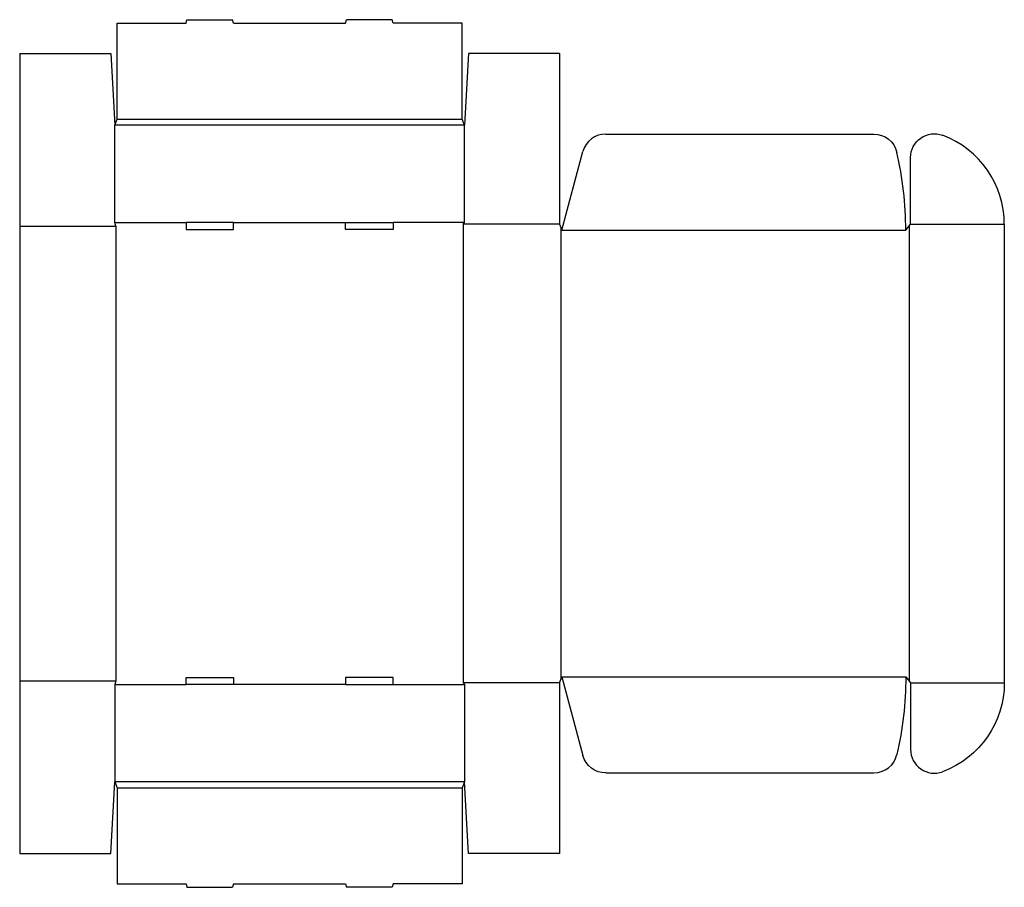
# Model space of a CAD drawing. Extents: x 0 to 62.2, y -2.1 to 52.7.
import ezdxf

# ---------------------------------------------------------------- set-up
doc = ezdxf.new("R2010")
doc.units = 0
doc.header["$MEASUREMENT"] = 0
doc.layers.add('CREASE', color=7, linetype='CONTINUOUS')
doc.layers.add('THRU-CUT', color=7, linetype='CONTINUOUS')

msp = doc.modelspace()

# ---------------------------------------------------------------- linework, layer by layer
at = {"layer": 'CREASE', "color": 3}
for p, q in [((6.15, 46.4), (27.95, 46.4)), ((28.1, 46.025), (6, 46.025)), ((6, 39.875), (10.51, 39.875)), ((13.51, 39.875), (20.59, 39.875)), ((28.1, 39.875), (23.59, 39.875)), ((0, 39.65), (6.075, 39.65)), ((6.075, 39.65), (6.075, 10.9)), ((28.025, 39.763), (28.025, 10.787)), ((34.1, 39.763), (28.025, 39.763)), ((34.175, 39.575), (34.175, 10.975)), ((34.25, 39.388), (55.975, 39.388)), ((56.2, 39.669), (56.2, 10.881)), ((56.275, 39.763), (62.2, 39.763)), ((0, 10.9), (6.075, 10.9)), ((6, 10.675), (10.51, 10.675)), ((20.59, 10.675), (13.51, 10.675)), ((23.59, 10.675), (28.1, 10.675)), ((34.1, 10.787), (28.025, 10.787)), ((34.25, 11.162), (55.975, 11.162)), ((56.275, 10.787), (62.2, 10.787)), ((28.1, 4.525), (6, 4.525)), ((6.15, 4.15), (27.95, 4.15))]:
    msp.add_line(p, q, dxfattribs=at)
at = {"layer": 'THRU-CUT', "color": 5}
for p, q in [((6.15, 52.475), (10.51, 52.475)), ((6.15, 46.4), (6.15, 52.475)), ((10.51, 52.475), (10.567, 52.688)), ((10.567, 52.688), (13.453, 52.688)), ((13.51, 52.475), (13.453, 52.688)), ((13.51, 52.475), (20.59, 52.475)), ((20.59, 52.475), (20.647, 52.688)), ((23.533, 52.688), (20.647, 52.688)), ((23.59, 52.475), (23.533, 52.688)), ((27.95, 52.475), (23.59, 52.475)), ((27.95, 46.4), (27.95, 52.475)), ((0, 50.55), (0, 0)), ((0, 50.55), (5.75, 50.55)), ((5.75, 50.55), (6, 46.025)), ((28.35, 50.55), (28.1, 46.025)), ((34.1, 50.55), (28.35, 50.55)), ((34.1, 50.55), (34.1, 39.763)), ((6, 46.025), (6.15, 46.4)), ((28.1, 46.025), (27.95, 46.4)), ((6, 39.875), (6, 46.025)), ((28.1, 39.875), (28.1, 46.025)), ((37.029, 45.463), (53.951, 45.463)), ((34.25, 39.388), (35.58, 44.351)), ((56.275, 39.763), (56.275, 43.978)), ((6.075, 39.65), (6, 39.875)), ((10.51, 39.875), (10.51, 39.425)), ((13.51, 39.875), (10.51, 39.875)), ((13.51, 39.425), (13.51, 39.875)), ((20.59, 39.425), (20.59, 39.875)), ((20.59, 39.875), (23.59, 39.875)), ((23.59, 39.875), (23.59, 39.425)), ((28.025, 39.763), (28.1, 39.875)), ((10.51, 39.425), (13.51, 39.425)), ((23.59, 39.425), (20.59, 39.425)), ((34.1, 39.763), (34.25, 39.388)), ((55.975, 39.388), (56.275, 39.763)), ((62.2, 39.763), (62.2, 10.787)), ((6.075, 10.9), (6, 10.675)), ((6, 10.675), (6, 4.525)), ((10.51, 10.675), (10.51, 11.125)), ((10.51, 11.125), (13.51, 11.125)), ((13.51, 10.675), (10.51, 10.675)), ((13.51, 11.125), (13.51, 10.675)), ((20.59, 11.125), (20.59, 10.675)), ((23.59, 11.125), (20.59, 11.125)), ((20.59, 10.675), (23.59, 10.675)), ((23.59, 10.675), (23.59, 11.125)), ((28.025, 10.787), (28.1, 10.675)), ((28.1, 10.675), (28.1, 4.525)), ((34.1, 10.787), (34.25, 11.162)), ((34.1, 10.787), (34.1, 0)), ((34.25, 11.162), (35.58, 6.199)), ((55.975, 11.162), (56.275, 10.787)), ((56.275, 10.787), (56.275, 6.572)), ((37.029, 5.088), (53.951, 5.088)), ((5.75, 0), (6, 4.525)), ((6, 4.525), (6.15, 4.15)), ((28.1, 4.525), (27.95, 4.15)), ((28.35, 0), (28.1, 4.525)), ((6.15, 4.15), (6.15, -1.925)), ((27.95, 4.15), (27.95, -1.925)), ((0, 0), (5.75, 0)), ((34.1, 0), (28.35, 0)), ((6.15, -1.925), (10.51, -1.925)), ((10.51, -1.925), (10.567, -2.138)), ((10.567, -2.138), (13.453, -2.138)), ((13.51, -1.925), (13.453, -2.138)), ((13.51, -1.925), (20.59, -1.925)), ((20.59, -1.925), (20.647, -2.138)), ((23.533, -2.138), (20.647, -2.138)), ((23.59, -1.925), (23.533, -2.138)), ((27.95, -1.925), (23.59, -1.925))]:
    msp.add_line(p, q, dxfattribs=at)
for centre, radius, start, end in [((37.029, 43.963), 1.5, 90, 165), ((56.2, 39.763), 6, 0, 69.51268), ((34.25, 39.388), 21.725, 0, 13.07376), ((53.951, 6.588), 1.5, 270, 346.92624), ((57.775, 6.572), 1.5, 180, 290.48732)]:
    msp.add_arc(centre, radius, start, end, dxfattribs=at)
at = {"layer": 'THRU-CUT', "color": 5, "extrusion": (0, 0, -1)}
for centre, radius, start, end in [((-53.951, 43.963), 1.5, 90, 166.92624), ((-57.775, 43.978), 1.5, 0, 110.48732), ((-34.25, 11.162), 21.725, 180, 193.07376), ((-56.2, 10.787), 6, 180, 249.51268), ((-37.029, 6.588), 1.5, 270, 345)]:
    msp.add_arc(centre, radius, start, end, dxfattribs=at)

doc.saveas('drawing.dxf')
